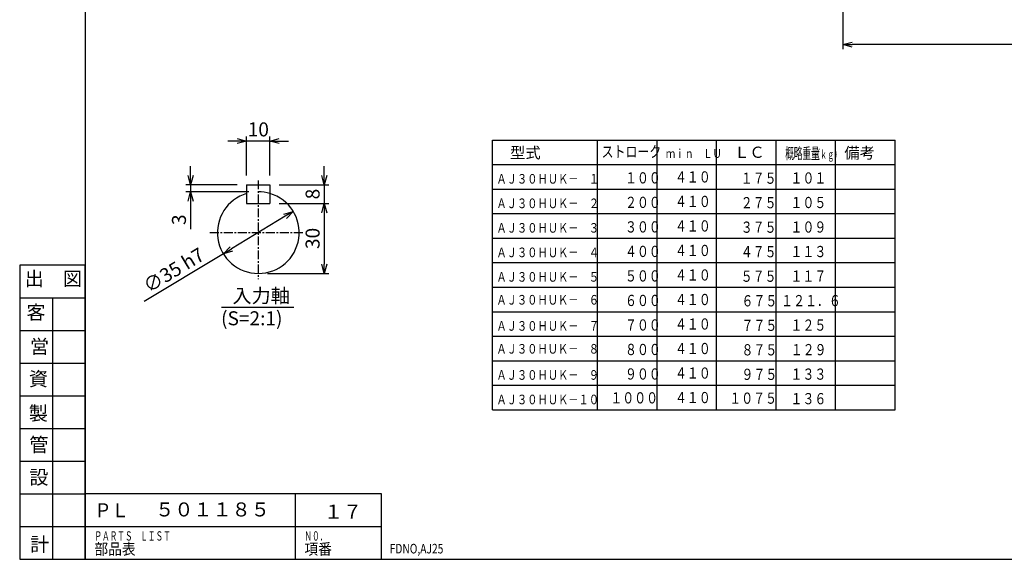
# Paper-space layout 'ﾚｲｱｳﾄ1' of a CAD drawing. Extents: x 1994 to 5348, y -517 to 3795.
# Drawn here: x 3710 to 4554, y 2495 to 2957 of the extents above; entities that cross this region are included whole.
import ezdxf
from ezdxf.enums import TextEntityAlignment as Align

# ---------------------------------------------------------------- set-up
doc = ezdxf.new("R2010")
doc.units = 0
doc.header["$LTSCALE"] = 6
doc.header["$PDMODE"] = 3
doc.linetypes.add('CENTER', pattern=[2, 1.25, -0.25, 0.25, -0.25])
doc.layers.get('0').update_dxf_attribs({"linetype": 'CONTINUOUS'})
doc.layers.get('DEFPOINTS').update_dxf_attribs({"color": 5, "linetype": 'CONTINUOUS'})
for name, color, linetype in [('0OBJECT', 7, 'CONTINUOUS'), ('0TEXT', 7, 'CONTINUOUS'), ('0中心線', 1, 'CENTER'), ('0細線', 4, 'CONTINUOUS'), ('10', 7, 'CONTINUOUS')]:
    doc.layers.add(name, color=color, linetype=linetype)
doc.styles.add('BIGFONT', font='txt', dxfattribs={"bigfont": 'bigfont'})
doc.styles.add('EXTFONT', font='txt.shx', dxfattribs={"bigfont": 'bigfont.shx'})
doc.styles.add('KANJI0', font='txt.shx', dxfattribs={"width": 0.6, "height": 3.999999, "bigfont": 'bigfont'})
doc.styles.add('KANJI1', font='txt.shx', dxfattribs={"height": 3.2, "bigfont": 'extfont.shx'})
doc.styles.add('KANJI11', font='txt.shx', dxfattribs={"width": 0.75, "height": 3.466666, "bigfont": 'bigfont'})
doc.styles.add('KANJI25', font='txt.shx', dxfattribs={"height": 3, "bigfont": 'extfont.shx'})
doc.styles.add('KANJI9', font='txt.shx', dxfattribs={"width": 0.9, "height": 2.999999, "bigfont": 'bigfont'})
doc.dimstyles.new('0004', dxfattribs={"dimscale": 4, "dimtxt": 3, "dimasz": 2, "dimexe": 1, "dimexo": 2, "dimgap": 1, "dimtad": 1, "dimzin": 12, "dimdsep": 46, "dimtxsty": 'EXTFONT', "dimblk": 'OPEN30', "dimcen": 3, "dimclrd": 4, "dimclre": 4, "dimclrt": 4, "dimadec": 0, "dimazin": 0, "dimtfac": 1, "dimtmove": 0, "dimatfit": 2, "dimldrblk": 'OPEN30', "dimfxl": 0, "dimtolj": 1, "dimtzin": 12, "dimarcsym": 0})

# ---------------------------------------------------------------- blocks, each defined once
blk = doc.blocks.new('ＰＬ欄')
at = {"layer": '0OBJECT', "ltscale": 2}
for p, q in [((180, 56), (180, 0)), ((0, 28), (254, 28))]:
    blk.add_line(p, q, dxfattribs=at)
blk.add_lwpolyline([(0, 0), (254, 0), (254, 56), (0, 56)], close=True, dxfattribs=at)
at = {"layer": '0OBJECT', "ltscale": 2, "style": 'KANJI9', "width": 0.9}
blk.add_text('ＰＬ', height=12, dxfattribs=at).set_placement((8, 36, 1.2))
at = {"layer": '0OBJECT', "style": 'EXTFONT'}
for tag, p in [('ＰＬ\u3000ＮＯ', (60.16, 36.7)), ('項番', (204.64, 34.8))]:
    blk.add_attdef(tag, p, '', height=12, dxfattribs=at)
at = {"layer": '0TEXT', "linetype": 'Continuous', "ltscale": 2}
for s, height, style, width, p in [('ＰＡＲＴＳ\u3000ＬＩＳＴ', 8, 'KANJI0', 0.6, (8, 16, 0.8)), ('Ｎ０．', 8, 'KANJI0', 0.6, (188, 16, 0.8)), ('部品表', 9.6, 'KANJI1', 0.9, (8, 4, 0.96)), ('項番', 9.6, 'KANJI1', 0.9, (188, 4, 0.96))]:
    blk.add_text(s, height=height, dxfattribs=dict(at, style=style, width=width)).set_placement(p)
blk = doc.blocks.new('_OPEN30')
at = {"color": 0, "linetype": 'ByBlock'}
for p, q in [((-1, 0.27), (0, 0)), ((0, 0), (-1, -0.27)), ((0, 0), (-1, 0))]:
    blk.add_line(p, q, dxfattribs=at)
blk = doc.blocks.new('*D75')
at = {"layer": '0OBJECT', "color": 4, "lineweight": -2}
for p, q in [((3932.97, 2799.67), (3975.5, 2799.67)), ((3971.5, 2791.67), (3971.5, 2747.67)), ((3922.97, 2739.67), (3975.5, 2739.67))]:
    blk.add_line(p, q, dxfattribs=at)
at = {"layer": 'DEFPOINTS', "color": 0}
for p in [(3924.97, 2799.67), (3914.97, 2739.67), (3971.5, 2739.67)]:
    blk.add_point(p, dxfattribs=at)
at = {"layer": '0OBJECT', "color": 4, "lineweight": -2, "xscale": 8, "yscale": 8, "zscale": 8}
for p, rotation in [((3971.5, 2799.67), 90), ((3971.5, 2739.67), 270)]:
    blk.add_blockref('_OPEN30', p, dxfattribs=dict(at, rotation=rotation))
at = {"layer": '0OBJECT', "color": 4, "insert": (3961.5, 2769.67), "char_height": 12, "attachment_point": 5, "rotation": 90, "style": 'EXTFONT'}
blk.add_mtext('\\A1;30 ', dxfattribs=at)
blk = doc.blocks.new('*D76')
at = {"layer": '0OBJECT', "color": 4, "lineweight": -2}
for p, q in [((3971.5, 2823.67), (3971.5, 2831.67)), ((3932.97, 2815.67), (3975.5, 2815.67)), ((3971.5, 2815.67), (3971.5, 2799.67)), ((3932.97, 2799.67), (3975.5, 2799.67)), ((3971.5, 2791.67), (3971.5, 2783.67))]:
    blk.add_line(p, q, dxfattribs=at)
at = {"layer": 'DEFPOINTS', "color": 0}
for p in [(3924.97, 2815.67), (3924.97, 2799.67), (3971.5, 2799.67)]:
    blk.add_point(p, dxfattribs=at)
at = {"layer": '0OBJECT', "color": 4, "lineweight": -2, "xscale": 8, "yscale": 8, "zscale": 8}
for p, rotation in [((3971.5, 2815.67), 270), ((3971.5, 2799.67), 90)]:
    blk.add_blockref('_OPEN30', p, dxfattribs=dict(at, rotation=rotation))
at = {"layer": '0OBJECT', "color": 4, "insert": (3961.5, 2807.67), "char_height": 12, "attachment_point": 5, "rotation": 90, "style": 'EXTFONT'}
blk.add_mtext('\\A1;8 ', dxfattribs=at)
blk = doc.blocks.new('*D77')
at = {"layer": '0OBJECT', "color": 4, "lineweight": -2}
for p, q in [((3938.08, 2788.64), (3891.87, 2760.7)), ((3885.02, 2756.57), (3817.24, 2715.59))]:
    blk.add_line(p, q, dxfattribs=at)
at = {"layer": 'DEFPOINTS', "color": 0}
for p in [(3944.92, 2792.78), (3885.02, 2756.57)]:
    blk.add_point(p, dxfattribs=at)
at = {"layer": '0OBJECT', "color": 4, "lineweight": -2, "xscale": 8, "yscale": 8, "zscale": 8}
for p, rotation in [((3944.92, 2792.78), 31.15314610974648), ((3885.02, 2756.57), 211.1531461097465)]:
    blk.add_blockref('_OPEN30', p, dxfattribs=dict(at, rotation=rotation))
at = {"layer": '0OBJECT', "color": 4, "insert": (3842.53, 2742.57), "char_height": 12, "attachment_point": 5, "rotation": 31.15315, "style": 'EXTFONT'}
blk.add_mtext('\\A1;∅35 h7', dxfattribs=at)
blk = doc.blocks.new('*D78')
at = {"layer": '0OBJECT', "color": 4, "lineweight": -2}
for p, q in [((3856.96, 2823.67), (3856.96, 2831.67)), ((3896.97, 2815.67), (3852.96, 2815.67)), ((3856.96, 2815.67), (3856.96, 2809.67)), ((3906.97, 2809.67), (3852.96, 2809.67)), ((3856.96, 2801.67), (3856.96, 2777.67))]:
    blk.add_line(p, q, dxfattribs=at)
at = {"layer": 'DEFPOINTS', "color": 0}
for p in [(3904.97, 2815.67), (3856.96, 2809.67), (3914.97, 2809.67)]:
    blk.add_point(p, dxfattribs=at)
at = {"layer": '0OBJECT', "color": 4, "lineweight": -2, "xscale": 8, "yscale": 8, "zscale": 8}
for p, rotation in [((3856.96, 2815.67), 270), ((3856.96, 2809.67), 90)]:
    blk.add_blockref('_OPEN30', p, dxfattribs=dict(at, rotation=rotation))
at = {"layer": '0OBJECT', "color": 4, "insert": (3846.96, 2785.67), "char_height": 12, "attachment_point": 5, "rotation": 90, "style": 'EXTFONT'}
blk.add_mtext('\\A1;3 ', dxfattribs=at)
blk = doc.blocks.new('*D79')
at = {"layer": '0OBJECT', "color": 4, "lineweight": -2}
for p, q in [((3896.97, 2853.07), (3888.97, 2853.07)), ((3904.97, 2823.67), (3904.97, 2857.07)), ((3924.97, 2853.07), (3904.97, 2853.07)), ((3924.97, 2823.67), (3924.97, 2857.07)), ((3932.97, 2853.07), (3940.97, 2853.07))]:
    blk.add_line(p, q, dxfattribs=at)
at = {"layer": 'DEFPOINTS', "color": 0}
for p in [(3904.97, 2853.07), (3904.97, 2815.67), (3924.97, 2815.67)]:
    blk.add_point(p, dxfattribs=at)
at = {"layer": '0OBJECT', "color": 4, "lineweight": -2, "xscale": 8, "yscale": 8, "zscale": 8}
blk.add_blockref('_OPEN30', (3904.97, 2853.07), dxfattribs=at)
at = {"layer": '0OBJECT', "color": 4, "lineweight": -2, "xscale": 8, "yscale": 8, "zscale": 8, "rotation": 180}
blk.add_blockref('_OPEN30', (3924.97, 2853.07), dxfattribs=at)
at = {"layer": '0OBJECT', "color": 4, "insert": (3914.97, 2863.07), "char_height": 12, "attachment_point": 5, "style": 'EXTFONT'}
blk.add_mtext('\\A1;10 ', dxfattribs=at)
blk = doc.blocks.new('*D112')
at = {"layer": '0OBJECT', "color": 4, "lineweight": -2}
for p, q in [((4415.86, 3289.62), (4415.86, 2931.75)), ((4825.86, 3097.62), (4825.86, 2931.75)), ((4817.86, 2935.75), (4423.86, 2935.75))]:
    blk.add_line(p, q, dxfattribs=at)
at = {"layer": 'DEFPOINTS', "color": 0}
for p in [(4415.86, 3297.62), (4825.86, 3105.62), (4415.86, 2935.75)]:
    blk.add_point(p, dxfattribs=at)
at = {"layer": '0OBJECT', "color": 4, "lineweight": -2, "xscale": 8, "yscale": 8, "zscale": 8, "rotation": 180}
blk.add_blockref('_OPEN30', (4415.86, 2935.75), dxfattribs=at)
at = {"layer": '0OBJECT', "color": 4, "lineweight": -2, "xscale": 8, "yscale": 8, "zscale": 8}
blk.add_blockref('_OPEN30', (4825.86, 2935.75), dxfattribs=at)
at = {"layer": '0OBJECT', "color": 4, "insert": (4656.92, 2945.75), "char_height": 12, "attachment_point": 5, "style": 'EXTFONT'}
blk.add_mtext('\\A1;min LU', dxfattribs=at)

psp = doc.layouts.new('ﾚｲｱｳﾄ1')

# ---------------------------------------------------------------- linework, layer by layer
at = {"color": 2, "linetype": 'Continuous'}
psp.add_line((3883.429, 2710.854), (3945.429, 2710.854), dxfattribs=at)
at = {"layer": '0OBJECT'}
for p, q in [((3904.972, 2815.672), (3924.972, 2815.672)), ((3904.972, 2815.672), (3904.972, 2799.672)), ((3924.972, 2815.672), (3924.972, 2799.672)), ((3904.972, 2799.672), (3924.972, 2799.672))]:
    psp.add_line(p, q, dxfattribs=at)
at = {"layer": '0OBJECT', "ltscale": 2}
psp.add_lwpolyline([(3766.458, 2494.843), (5330.458, 2494.843), (5330.458, 3602.843), (3766.458, 3602.843)], close=True, dxfattribs=at)
at = {"layer": '0OBJECT'}
psp.add_arc((3914.972, 2774.672), 35, 106.60155, 73.39845, dxfattribs=at)
at = {"layer": '0中心線'}
for p, q in [((3914.972, 2819.283), (3914.972, 2734.75)), ((3873.547, 2774.672), (3954.057, 2774.672))]:
    psp.add_line(p, q, dxfattribs=at)
at = {"layer": '0細線', "ltscale": 2}
for p, q in [((3710.458, 2718.843), (3766.458, 2718.843)), ((3738.458, 2718.843), (3738.458, 2494.843)), ((3710.458, 2690.843), (3766.458, 2690.843)), ((3710.458, 2662.843), (3766.458, 2662.843)), ((3710.458, 2634.843), (3766.458, 2634.843)), ((3710.458, 2606.843), (3766.458, 2606.843)), ((3710.458, 2578.843), (3766.458, 2578.843)), ((3710.458, 2550.843), (3766.458, 2550.843)), ((3710.458, 2522.843), (3766.458, 2522.843))]:
    psp.add_line(p, q, dxfattribs=at)
psp.add_lwpolyline([(3710.458, 2494.843), (3766.458, 2494.843), (3766.458, 2746.843), (3710.458, 2746.843)], close=True, dxfattribs=at)
at = {"layer": '0細線'}
psp.add_arc((3914.972, 2774.672), 35, 73.39845, 90, dxfattribs=at)
at = {"layer": '10', "color": 7, "linetype": 'Continuous'}
for p, q in [((4115.767, 2853.934), (4460.767, 2853.934)), ((4115.767, 2622.934), (4115.767, 2853.934)), ((4205.767, 2622.934), (4205.767, 2853.934)), ((4256.767, 2622.934), (4256.767, 2853.934)), ((4307.767, 2622.934), (4307.767, 2853.934)), ((4358.767, 2622.934), (4358.767, 2853.934)), ((4409.767, 2622.934), (4409.767, 2853.934)), ((4460.767, 2622.934), (4460.767, 2853.934)), ((4115.767, 2832.934), (4460.767, 2832.934)), ((4115.767, 2811.934), (4460.767, 2811.934)), ((4115.767, 2790.934), (4460.767, 2790.934)), ((4115.767, 2769.934), (4460.767, 2769.934)), ((4115.767, 2748.934), (4460.767, 2748.934)), ((4115.767, 2727.934), (4442.767, 2727.934)), ((4115.767, 2727.934), (4460.767, 2727.934)), ((4115.767, 2706.934), (4460.767, 2706.934)), ((4115.767, 2685.934), (4460.767, 2685.934)), ((4115.767, 2664.934), (4460.767, 2664.934)), ((4115.767, 2643.934), (4460.767, 2643.934)), ((4115.767, 2643.934), (4460.767, 2643.934)), ((4115.767, 2622.934), (4460.767, 2622.934))]:
    psp.add_line(p, q, dxfattribs=at)

# ---------------------------------------------------------------- block references
at = {"layer": '0OBJECT'}
psp.add_blockref('ＰＬ欄', (3766.458, 2494.843), dxfattribs=at).add_auto_attribs({'ＰＬ\u3000ＮＯ': '５０１１８５', '項番': '１７'})

# ---------------------------------------------------------------- texts
at = {"color": 5, "linetype": 'Continuous', "style": 'KANJI25'}
for s, p in [('入力軸', (3892.863, 2714.583, 4)), ('(S=2:1)', (3883.044, 2695.277, 4))]:
    psp.add_text(s, height=12, dxfattribs=at).set_placement(p)
at = {"layer": '0TEXT', "color": 4, "linetype": 'Continuous', "ltscale": 2, "style": 'KANJI11'}
for s, p in [('出\u3000図', (3739.346, 2733.641, 0.929)), ('客', (3724.458, 2704.843))]:
    psp.add_text(s, height=12, dxfattribs=at).set_placement(p, align=Align.MIDDLE)
for s, p in [('営', (3719.229, 2671.025, 0.929)), ('資', (3718.282, 2643.42, 0.929)), ('製', (3718.282, 2613.923, 0.929)), ('管', (3718.718, 2587.023, 0.929)), ('設', (3718.75, 2559.093, 0.929)), ('計', (3719.43, 2501.678, 0.929))]:
    psp.add_text(s, height=12, dxfattribs=at).set_placement(p)
at = {"layer": '10', "color": 4, "linetype": 'Continuous', "style": 'BIGFONT'}
for s, p in [('型式', (4130.767, 2838.274)), ('ＬＣ', (4322.767, 2838.694)), ('備考', (4417.267, 2838.124))]:
    psp.add_text(s, height=9.6, dxfattribs=at).set_placement(p)
for s, height, width, p in [('ストローク', 9.6, 0.78125, (4209.155, 2839.154)), ('ｍｉｎ\u3000ＬＵ', 7.5, 0.78125, (4264.267, 2838.694)), ('概略重量', 9.6, 0.5625, (4366.567, 2837.704)), ('（ｋｇ）', 7.5, 0.6, (4390.237, 2837.914)), ('４１０', 9.6, 0.78125, (4272.037, 2817.574)), ('ＡＪ３０ＨＵＫ－\u3000１', 8.25, 0.78125, (4119.065, 2816.608)), ('\u3000\u3000１００', 9.6, 0.78125, (4208.767, 2816.764)), ('\u3000１７５', 9.6, 0.78125, (4318.207, 2816.494)), ('１０１', 9.6, 0.78125, (4371.097, 2816.644)), ('ＡＪ３０ＨＵＫ－\u3000２', 8.25, 0.78125, (4119.065, 2795.608)), ('\u3000\u3000２００', 9.6, 0.78125, (4208.767, 2795.764)), ('４１０', 9.6, 0.78125, (4272.037, 2796.574)), ('\u3000２７５', 9.6, 0.78125, (4318.207, 2795.494)), ('１０５', 9.6, 0.78125, (4371.097, 2795.644)), ('４１０', 9.6, 0.78125, (4272.037, 2775.574)), ('ＡＪ３０ＨＵＫ－\u3000３', 8.25, 0.78125, (4119.065, 2774.608)), ('\u3000\u3000３００', 9.6, 0.78125, (4208.767, 2774.764)), ('\u3000３７５', 9.6, 0.78125, (4318.207, 2774.494)), ('１０９', 9.6, 0.78125, (4371.097, 2774.644)), ('ＡＪ３０ＨＵＫ－\u3000４', 8.25, 0.78125, (4119.065, 2753.608)), ('\u3000\u3000４００', 9.6, 0.78125, (4208.767, 2753.764)), ('４１０', 9.6, 0.78125, (4272.037, 2754.574)), ('\u3000４７５', 9.6, 0.78125, (4318.207, 2753.494)), ('１１３', 9.6, 0.78125, (4371.097, 2753.644)), ('４１０', 9.6, 0.78125, (4272.037, 2733.574)), ('ＡＪ３０ＨＵＫ－\u3000５', 8.25, 0.78125, (4119.065, 2732.608)), ('\u3000\u3000５００', 9.6, 0.78125, (4208.767, 2732.764)), ('\u3000５７５', 9.6, 0.78125, (4318.207, 2732.494)), ('１１７', 9.6, 0.78125, (4371.097, 2732.644)), ('ＡＪ３０ＨＵＫ－\u3000６', 8.25, 0.78125, (4119.028, 2713.005)), ('\u3000\u3000６００', 9.6, 0.78125, (4208.767, 2711.764)), ('４１０', 9.6, 0.78125, (4272.037, 2712.574)), ('\u3000６７５', 9.6, 0.78125, (4318.837, 2711.464)), ('１２１．６', 9.6, 0.78125, (4363.04, 2711.619)), ('\u3000\u3000７００', 9.6, 0.78125, (4208.767, 2690.764)), ('４１０', 9.6, 0.78125, (4272.037, 2691.574)), ('１２５', 9.6, 0.78125, (4371.097, 2690.644)), ('ＡＪ３０ＨＵＫ－\u3000７', 8.25, 0.78125, (4119.065, 2690.608)), ('\u3000７７５', 9.6, 0.78125, (4318.837, 2690.464)), ('ＡＪ３０ＨＵＫ－\u3000８', 8.25, 0.78125, (4119.028, 2671.005)), ('\u3000\u3000８００', 9.6, 0.78125, (4208.767, 2669.764)), ('４１０', 9.6, 0.78125, (4272.037, 2670.574)), ('\u3000８７５', 9.6, 0.78125, (4318.837, 2669.464)), ('１２９', 9.6, 0.78125, (4371.26, 2669.619)), ('\u3000\u3000９００', 9.6, 0.78125, (4208.767, 2648.764)), ('４１０', 9.6, 0.78125, (4272.037, 2649.574)), ('\u3000９７５', 9.6, 0.78125, (4318.837, 2648.464)), ('１３３', 9.6, 0.78125, (4371.097, 2648.644)), ('ＡＪ３０ＨＵＫ－\u3000９', 8.25, 0.78125, (4119.065, 2648.608)), ('ＡＪ３０ＨＵＫ－１０', 8.25, 0.78125, (4119.065, 2627.608)), ('１０００', 9.6, 0.78125, (4216.657, 2628.334)), ('４１０', 9.6, 0.78125, (4272.037, 2628.574)), ('１０７５', 9.6, 0.78125, (4318.597, 2628.064)), ('１３６', 9.6, 0.78125, (4371.097, 2627.644)), ('FDNO,AJ25', 8.25, 0.78125, (4027.535, 2499.837))]:
    psp.add_text(s, height=height, dxfattribs=dict(at, width=width)).set_placement(p)

# ---------------------------------------------------------------- dimensions: what is measured, and where the dimension line sits
at = {"layer": '0OBJECT'}
dim = psp.add_linear_dim(base=(4415.862, 2935.752), p1=(4825.862, 3105.623), p2=(4415.862, 3297.623), text='min LU', dimstyle='0004', override={"dimpost": ' '}, dxfattribs=at)
dim.commit()
dim.dimension.update_dxf_attribs({"geometry": '*D112', "text_midpoint": (4656.92, 2935.752), "dimtype": 160})
dim = psp.add_linear_dim(base=(3904.972, 2853.073), p1=(3924.972, 2815.672), p2=(3904.972, 2815.672), dimstyle='0004', override={"dimlfac": 0.5, "dimpost": ' '}, dxfattribs=at)
dim.commit()
dim.dimension.update_dxf_attribs({"geometry": '*D79', "text_midpoint": (3914.972, 2853.073), "dimtype": 160})
for base, p1, p2, picture, middle in [((3856.962, 2809.672), (3904.972, 2815.672), (3914.972, 2809.672), '*D78', (3856.962, 2785.672)), ((3971.503, 2799.672), (3924.972, 2815.672), (3924.972, 2799.672), '*D76', (3971.503, 2807.672))]:
    dim = psp.add_linear_dim(base=base, p1=p1, p2=p2, angle=90, dimstyle='0004', override={"dimlfac": 0.5, "dimpost": ' '}, dxfattribs=at)
    dim.commit()
    dim.dimension.update_dxf_attribs({"geometry": picture, "text_midpoint": middle, "dimtype": 160})
dim = psp.add_linear_dim(base=(3971.503, 2739.672), p1=(3924.972, 2799.672), p2=(3914.972, 2739.672), angle=90, dimstyle='0004', override={"dimlfac": 0.5, "dimpost": ' '}, dxfattribs=at)
dim.commit()
dim.dimension.update_dxf_attribs({"geometry": '*D75', "text_midpoint": (3961.503, 2769.672)})
dim = psp.add_diameter_dim_2p(p1=(3944.925, 2792.778), p2=(3885.019, 2756.565), text='<>h7', dimstyle='0004', override={"dimlfac": 0.5, "dimpost": ' '}, dxfattribs=at)
dim.commit()
dim.dimension.update_dxf_attribs({"geometry": '*D77', "text_midpoint": (3847.707, 2734.01), "dimtype": 163})

doc.saveas('drawing.dxf')
